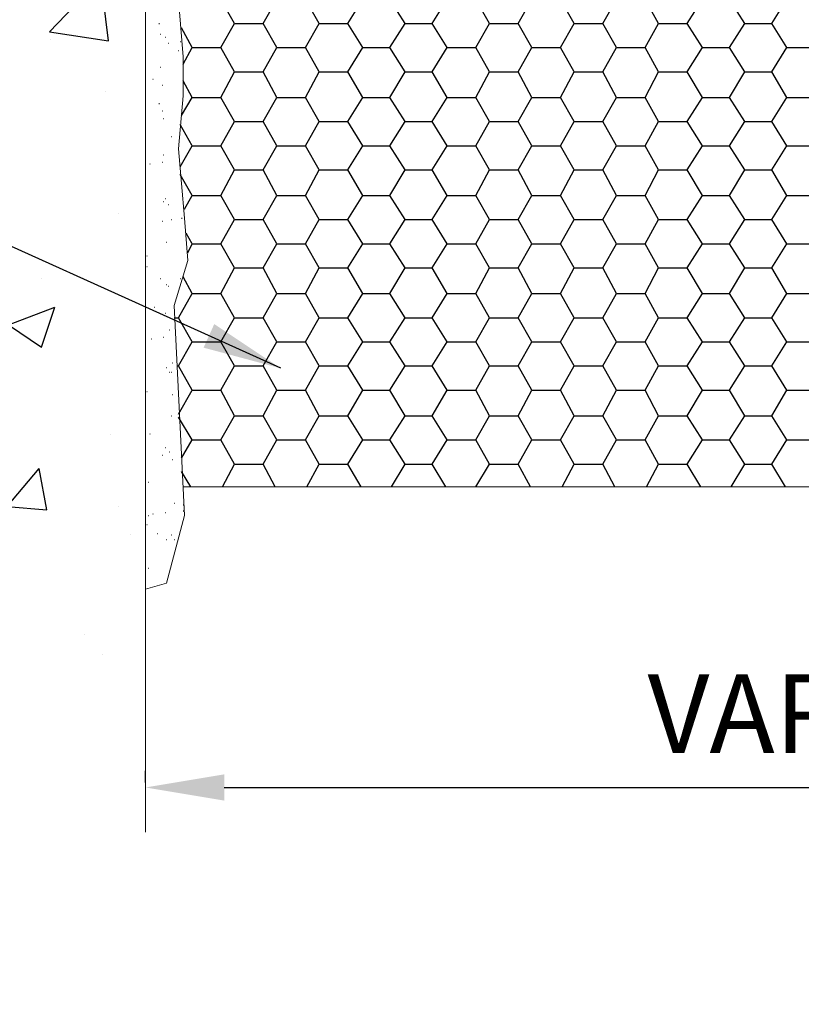
# Model space of a CAD drawing. Extents: x 0 to 219, y -8 to 280.
# Drawn here: x 85 to 108, y 140 to 170 of the extents above; entities that cross this region are included whole.
import ezdxf

# ---------------------------------------------------------------- set-up
doc = ezdxf.new("R2010")
doc.units = 0
doc.header["$LTSCALE"] = 10
doc.header["$MEASUREMENT"] = 0
doc.header["$PDMODE"] = 35
doc.layers.get('Defpoints').update_dxf_attribs({"linetype": 'CONTINUOUS'})
for name, color, linetype in [('CADdetails-1-FINE', 1, 'CONTINUOUS'), ('CADdetails-11-VERYFINE', 11, 'CONTINUOUS'), ('CADdetails-7-VERYFINE', 7, 'CONTINUOUS'), ('CADdetails-9-EXTRAFINE', 9, 'CONTINUOUS')]:
    doc.layers.add(name, color=color, linetype=linetype)
doc.styles.add('CADdetails-DIMENSIONS', font='ARIALN.TTF', dxfattribs={"height": 2.38})
doc.dimstyles.new('CADdetails-DIM', dxfattribs={"dimtxt": 2.38, "dimasz": 2.38, "dimexe": 0.5, "dimexo": 1.5, "dimgap": 1, "dimtad": 1, "dimzin": 0, "dimdsep": 46, "dimtxsty": 'CADdetails-DIMENSIONS', "dimcen": 1, "dimclrd": 256, "dimclre": 256, "dimclrt": 256, "dimadec": 0, "dimazin": 0, "dimtfac": 1, "dimtofl": 0, "dimtmove": 0, "dimatfit": 3, "dimfxl": 1, "dimtolj": 1, "dimtzin": 0, "dimarcsym": 0})

# ---------------------------------------------------------------- blocks, each defined once
blk = doc.blocks.new('*D4')
at = {"layer": 'CADdetails-7-VERYFINE', "lineweight": -2, "transparency": 16777216}
for p, q in [((88.419, 147.104), (88.419, 147.457)), ((129.466, 147.104), (129.466, 147.457)), ((90.799, 146.957), (127.086, 146.957))]:
    blk.add_line(p, q, dxfattribs=at)
at = {"layer": 'CADdetails-7-VERYFINE', "transparency": 16777216}
for points in [[(90.799, 147.354), (90.799, 146.56), (88.419, 146.957)], [(127.086, 147.354), (127.086, 146.56), (129.466, 146.957)]]:
    blk.add_solid(points, dxfattribs=at)
at = {"layer": 'Defpoints', "color": 0, "transparency": 16777216}
for p in [(129.466, 146.957), (88.419, 145.604, 0), (129.466, 145.604, 0)]:
    blk.add_point(p, dxfattribs=at)
at = {"layer": 'CADdetails-7-VERYFINE', "transparency": 16777216, "insert": (108.942, 149.188), "char_height": 2.38, "attachment_point": 5, "style": 'CADdetails-DIMENSIONS'}
blk.add_mtext('\\A1;VARIES', dxfattribs=at)

msp = doc.modelspace()

# ---------------------------------------------------------------- hatches: boundary and pattern name
at = {"layer": 'CADdetails-9-EXTRAFINE'}
h = msp.add_hatch(dxfattribs=at)
h.set_pattern_fill('AR-CONC', color=256, scale=2)
h.paths.add_polyline_path([(177.354, 200.333), (129.466, 200.333), (129.466, 145.604), (177.354, 145.604)])
h.paths.add_polyline_path([(88.419, 200.333), (40.531, 200.333), (40.531, 147.457), (88.419, 147.457)])
h.paths.add_polyline_path([(148.936, 140.403), (194.947, 140.403), (194.947, 153.657), (148.936, 153.657)], flags=9)
h.paths.add_polyline_path([(162.533, 162.261), (200.384, 162.261), (200.384, 167.216), (162.533, 167.216)], flags=9)
h.paths.add_polyline_path([(139.154, 173.913), (188.525, 173.913), (188.525, 182.877), (139.154, 182.877)], flags=9)
h.paths.add_polyline_path([(28.729, 159.356), (76.117, 159.356), (76.117, 168.32), (28.729, 168.32)], flags=9)

# ---------------------------------------------------------------- linework, layer by layer
at = {"layer": 'CADdetails-1-FINE', "linetype": 'Continuous', "lineweight": 0}
msp.add_line((88.419, 200.333, 0), (88.419, 145.604, 0), dxfattribs=at)
at = {"layer": 'CADdetails-11-VERYFINE', "linetype": 'Continuous', "lineweight": 0}
msp.add_line((89.559, 156.048, 0), (128.326, 156.048, 0), dxfattribs=at)
msp.add_lwpolyline([(89.285, 192.124), (89.285, 190.391), (89.559, 187.381), (89.559, 183.778), (89.057, 181.634), (89.149, 180.129), (89.468, 178.533), (89.559, 176.982), (89.422, 175.66), (89.149, 174.109), (89.559, 169.046), (89.559, 167.861), (89.422, 166.264), (89.605, 164.166), (89.696, 162.889), (89.285, 161.521), (89.605, 155.182), (89.057, 153.129), (88.419, 152.947)], dxfattribs=at)
at = {"layer": 'CADdetails-9-EXTRAFINE'}
for p, q in [((91.11, 170.05, 0), (90.699, 170.78, 0)), ((91.976, 170.05, 0), (92.387, 170.78, 0)), ((93.664, 170.05, 0), (93.253, 170.78, 0)), ((94.53, 170.05, 0), (94.986, 170.78, 0)), ((96.263, 170.05, 0), (95.807, 170.78, 0)), ((97.084, 170.05, 0), (97.54, 170.78, 0)), ((98.817, 170.05, 0), (98.407, 170.78, 0)), ((99.684, 170.05, 0), (100.094, 170.78, 0)), ((101.372, 170.05, 0), (100.961, 170.78, 0)), ((102.238, 170.05, 0), (102.649, 170.78, 0)), ((103.926, 170.05, 0), (103.515, 170.78, 0)), ((104.792, 170.05, 0), (105.248, 170.78, 0)), ((106.525, 170.05, 0), (106.069, 170.78, 0)), ((107.346, 170.05, 0), (107.802, 170.78, 0)), ((88.829, 170.05, 0), (88.841, 170.05, 0)), ((90.699, 169.32, 0), (91.11, 170.05, 0)), ((91.11, 170.05, 0), (91.976, 170.05, 0)), ((92.387, 169.32, 0), (91.976, 170.05, 0)), ((93.253, 169.32, 0), (93.664, 170.05, 0)), ((93.664, 170.05, 0), (94.53, 170.05, 0)), ((94.986, 169.32, 0), (94.53, 170.05, 0)), ((95.807, 169.32, 0), (96.263, 170.05, 0)), ((96.263, 170.05, 0), (97.084, 170.05, 0)), ((97.54, 169.32, 0), (97.084, 170.05, 0)), ((98.407, 169.32, 0), (98.817, 170.05, 0)), ((98.817, 170.05, 0), (99.684, 170.05, 0)), ((100.094, 169.32, 0), (99.684, 170.05, 0)), ((100.961, 169.32, 0), (101.372, 170.05, 0)), ((101.372, 170.05, 0), (102.238, 170.05, 0)), ((102.649, 169.32, 0), (102.238, 170.05, 0)), ((103.515, 169.32, 0), (103.926, 170.05, 0)), ((103.926, 170.05, 0), (104.792, 170.05, 0)), ((105.248, 169.32, 0), (104.792, 170.05, 0)), ((106.069, 169.32, 0), (106.525, 170.05, 0)), ((106.525, 170.05, 0), (107.346, 170.05, 0)), ((107.802, 169.32, 0), (107.346, 170.05, 0)), ((88.875, 169.731, 0), (88.886, 169.731, 0)), ((89.012, 169.639, 0), (89.023, 169.639, 0)), ((89.833, 169.32, 0), (89.513, 169.913, 0)), ((89.103, 169.457, 0), (89.114, 169.457, 0)), ((89.468, 169.503, 0), (89.479, 169.503, 0)), ((89.422, 169.229, 0), (89.434, 169.229, 0)), ((89.559, 168.818, 0), (89.833, 169.32, 0)), ((89.833, 169.32, 0), (90.699, 169.32, 0)), ((91.11, 168.59, 0), (90.699, 169.32, 0)), ((91.976, 168.59, 0), (92.387, 169.32, 0)), ((92.387, 169.32, 0), (93.253, 169.32, 0)), ((93.664, 168.59, 0), (93.253, 169.32, 0)), ((94.53, 168.59, 0), (94.986, 169.32, 0)), ((94.986, 169.32, 0), (95.807, 169.32, 0)), ((96.263, 168.59, 0), (95.807, 169.32, 0)), ((97.084, 168.59, 0), (97.54, 169.32, 0)), ((97.54, 169.32, 0), (98.407, 169.32, 0)), ((98.817, 168.59, 0), (98.407, 169.32, 0)), ((99.684, 168.59, 0), (100.094, 169.32, 0)), ((100.094, 169.32, 0), (100.961, 169.32, 0)), ((101.372, 168.59, 0), (100.961, 169.32, 0)), ((102.238, 168.59, 0), (102.649, 169.32, 0)), ((102.649, 169.32, 0), (103.515, 169.32, 0)), ((103.926, 168.59, 0), (103.515, 169.32, 0)), ((104.792, 168.59, 0), (105.248, 169.32, 0)), ((105.248, 169.32, 0), (106.069, 169.32, 0)), ((106.525, 168.59, 0), (106.069, 169.32, 0)), ((107.346, 168.59, 0), (107.802, 169.32, 0)), ((107.802, 169.32, 0), (108.669, 169.32, 0)), ((88.875, 168.727, 0), (88.886, 168.727, 0)), ((90.699, 167.815, 0), (91.11, 168.59, 0)), ((91.11, 168.59, 0), (91.976, 168.59, 0)), ((92.387, 167.815, 0), (91.976, 168.59, 0)), ((93.253, 167.815, 0), (93.664, 168.59, 0)), ((93.664, 168.59, 0), (94.53, 168.59, 0)), ((94.986, 167.815, 0), (94.53, 168.59, 0)), ((95.807, 167.815, 0), (96.263, 168.59, 0)), ((96.263, 168.59, 0), (97.084, 168.59, 0)), ((97.54, 167.815, 0), (97.084, 168.59, 0)), ((98.407, 167.815, 0), (98.817, 168.59, 0)), ((98.817, 168.59, 0), (99.684, 168.59, 0)), ((100.094, 167.815, 0), (99.684, 168.59, 0)), ((100.961, 167.815, 0), (101.372, 168.59, 0)), ((101.372, 168.59, 0), (102.238, 168.59, 0)), ((102.649, 167.815, 0), (102.238, 168.59, 0)), ((103.515, 167.815, 0), (103.926, 168.59, 0)), ((103.926, 168.59, 0), (104.792, 168.59, 0)), ((105.248, 167.815, 0), (104.792, 168.59, 0)), ((106.069, 167.815, 0), (106.525, 168.59, 0)), ((106.525, 168.59, 0), (107.346, 168.59, 0)), ((107.802, 167.815, 0), (107.346, 168.59, 0)), ((88.647, 168.362, 0), (88.658, 168.362, 0)), ((88.921, 168.18, 0), (88.932, 168.18, 0)), ((89.833, 167.815, 0), (89.559, 168.317, 0)), ((88.829, 167.633, 0), (88.841, 167.633, 0)), ((89.513, 167.268, 0), (89.833, 167.815, 0)), ((89.833, 167.815, 0), (90.699, 167.815, 0)), ((91.11, 167.085, 0), (90.699, 167.815, 0)), ((91.976, 167.085, 0), (92.387, 167.815, 0)), ((92.387, 167.815, 0), (93.253, 167.815, 0)), ((93.664, 167.085, 0), (93.253, 167.815, 0)), ((94.53, 167.085, 0), (94.986, 167.815, 0)), ((94.986, 167.815, 0), (95.807, 167.815, 0)), ((96.263, 167.085, 0), (95.807, 167.815, 0)), ((97.084, 167.085, 0), (97.54, 167.815, 0)), ((97.54, 167.815, 0), (98.407, 167.815, 0)), ((98.817, 167.085, 0), (98.407, 167.815, 0)), ((99.684, 167.085, 0), (100.094, 167.815, 0)), ((100.094, 167.815, 0), (100.961, 167.815, 0)), ((101.372, 167.085, 0), (100.961, 167.815, 0)), ((102.238, 167.085, 0), (102.649, 167.815, 0)), ((102.649, 167.815, 0), (103.515, 167.815, 0)), ((103.926, 167.085, 0), (103.515, 167.815, 0)), ((104.792, 167.085, 0), (105.248, 167.815, 0)), ((105.248, 167.815, 0), (106.069, 167.815, 0)), ((106.525, 167.085, 0), (106.069, 167.815, 0)), ((107.346, 167.085, 0), (107.802, 167.815, 0)), ((107.802, 167.815, 0), (108.669, 167.815, 0)), ((88.921, 167.405, 0), (88.932, 167.405, 0)), ((88.966, 167.177, 0), (88.978, 167.177, 0)), ((89.833, 166.356, 0), (89.468, 166.994, 0)), ((90.699, 166.356, 0), (91.11, 167.085, 0)), ((91.11, 167.085, 0), (91.976, 167.085, 0)), ((92.387, 166.356, 0), (91.976, 167.085, 0)), ((93.253, 166.356, 0), (93.664, 167.085, 0)), ((93.664, 167.085, 0), (94.53, 167.085, 0)), ((94.986, 166.356, 0), (94.53, 167.085, 0)), ((95.807, 166.356, 0), (96.263, 167.085, 0)), ((96.263, 167.085, 0), (97.084, 167.085, 0)), ((97.54, 166.356, 0), (97.084, 167.085, 0)), ((98.407, 166.356, 0), (98.817, 167.085, 0)), ((98.817, 167.085, 0), (99.684, 167.085, 0)), ((100.094, 166.356, 0), (99.684, 167.085, 0)), ((100.961, 166.356, 0), (101.372, 167.085, 0)), ((101.372, 167.085, 0), (102.238, 167.085, 0)), ((102.649, 166.356, 0), (102.238, 167.085, 0)), ((103.515, 166.356, 0), (103.926, 167.085, 0)), ((103.926, 167.085, 0), (104.792, 167.085, 0)), ((105.248, 166.356, 0), (104.792, 167.085, 0)), ((106.069, 166.356, 0), (106.525, 167.085, 0)), ((106.525, 167.085, 0), (107.346, 167.085, 0)), ((107.802, 166.356, 0), (107.346, 167.085, 0)), ((89.194, 166.629, 0), (89.206, 166.629, 0)), ((88.966, 166.082, 0), (88.978, 166.082, 0)), ((89.468, 165.717, 0), (89.833, 166.356, 0)), ((89.833, 166.356, 0), (90.699, 166.356, 0)), ((91.11, 165.626, 0), (90.699, 166.356, 0)), ((91.976, 165.626, 0), (92.387, 166.356, 0)), ((92.387, 166.356, 0), (93.253, 166.356, 0)), ((93.664, 165.626, 0), (93.253, 166.356, 0)), ((94.53, 165.626, 0), (94.986, 166.356, 0)), ((94.986, 166.356, 0), (95.807, 166.356, 0)), ((96.263, 165.626, 0), (95.807, 166.356, 0)), ((97.084, 165.626, 0), (97.54, 166.356, 0)), ((97.54, 166.356, 0), (98.407, 166.356, 0)), ((98.817, 165.626, 0), (98.407, 166.356, 0)), ((99.684, 165.626, 0), (100.094, 166.356, 0)), ((100.094, 166.356, 0), (100.961, 166.356, 0)), ((101.372, 165.626, 0), (100.961, 166.356, 0)), ((102.238, 165.626, 0), (102.649, 166.356, 0)), ((102.649, 166.356, 0), (103.515, 166.356, 0)), ((103.926, 165.626, 0), (103.515, 166.356, 0)), ((104.792, 165.626, 0), (105.248, 166.356, 0)), ((105.248, 166.356, 0), (106.069, 166.356, 0)), ((106.525, 165.626, 0), (106.069, 166.356, 0)), ((107.346, 165.626, 0), (107.802, 166.356, 0)), ((107.802, 166.356, 0), (108.669, 166.356, 0)), ((88.556, 165.808, 0), (88.567, 165.808, 0)), ((88.921, 165.854, 0), (88.932, 165.854, 0)), ((89.833, 164.851, 0), (89.468, 165.489, 0)), ((90.699, 164.851, 0), (91.11, 165.626, 0)), ((91.11, 165.626, 0), (91.976, 165.626, 0)), ((92.387, 164.851, 0), (91.976, 165.626, 0)), ((93.253, 164.851, 0), (93.664, 165.626, 0)), ((93.664, 165.626, 0), (94.53, 165.626, 0)), ((94.986, 164.851, 0), (94.53, 165.626, 0)), ((95.807, 164.851, 0), (96.263, 165.626, 0)), ((96.263, 165.626, 0), (97.084, 165.626, 0)), ((97.54, 164.851, 0), (97.084, 165.626, 0)), ((98.407, 164.851, 0), (98.817, 165.626, 0)), ((98.817, 165.626, 0), (99.684, 165.626, 0)), ((100.094, 164.851, 0), (99.684, 165.626, 0)), ((100.961, 164.851, 0), (101.372, 165.626, 0)), ((101.372, 165.626, 0), (102.238, 165.626, 0)), ((102.649, 164.851, 0), (102.238, 165.626, 0)), ((103.515, 164.851, 0), (103.926, 165.626, 0)), ((103.926, 165.626, 0), (104.792, 165.626, 0)), ((105.248, 164.851, 0), (104.792, 165.626, 0)), ((106.069, 164.851, 0), (106.525, 165.626, 0)), ((106.525, 165.626, 0), (107.346, 165.626, 0)), ((107.802, 164.851, 0), (107.346, 165.626, 0)), ((88.966, 164.668, 0), (88.978, 164.668, 0)), ((89.012, 164.759, 0), (89.023, 164.759, 0)), ((89.605, 164.44, 0), (89.833, 164.851, 0)), ((89.833, 164.851, 0), (90.699, 164.851, 0)), ((91.11, 164.121, 0), (90.699, 164.851, 0)), ((91.976, 164.121, 0), (92.387, 164.851, 0)), ((92.387, 164.851, 0), (93.253, 164.851, 0)), ((93.664, 164.121, 0), (93.253, 164.851, 0)), ((94.53, 164.121, 0), (94.986, 164.851, 0)), ((94.986, 164.851, 0), (95.807, 164.851, 0)), ((96.263, 164.121, 0), (95.807, 164.851, 0)), ((97.084, 164.121, 0), (97.54, 164.851, 0)), ((97.54, 164.851, 0), (98.407, 164.851, 0)), ((98.817, 164.121, 0), (98.407, 164.851, 0)), ((99.684, 164.121, 0), (100.094, 164.851, 0)), ((100.094, 164.851, 0), (100.961, 164.851, 0)), ((101.372, 164.121, 0), (100.961, 164.851, 0)), ((102.238, 164.121, 0), (102.649, 164.851, 0)), ((102.649, 164.851, 0), (103.515, 164.851, 0)), ((103.926, 164.121, 0), (103.515, 164.851, 0)), ((104.792, 164.121, 0), (105.248, 164.851, 0)), ((105.248, 164.851, 0), (106.069, 164.851, 0)), ((106.525, 164.121, 0), (106.069, 164.851, 0)), ((107.346, 164.121, 0), (107.802, 164.851, 0)), ((107.802, 164.851, 0), (108.669, 164.851, 0)), ((89.103, 164.577, 0), (89.114, 164.577, 0)), ((88.921, 164.075, 0), (88.932, 164.075, 0)), ((89.194, 164.121, 0), (89.206, 164.121, 0)), ((89.513, 164.166, 0), (89.525, 164.166, 0)), ((90.699, 163.391, 0), (91.11, 164.121, 0)), ((91.11, 164.121, 0), (91.976, 164.121, 0)), ((92.387, 163.391, 0), (91.976, 164.121, 0)), ((93.253, 163.391, 0), (93.664, 164.121, 0)), ((93.664, 164.121, 0), (94.53, 164.121, 0)), ((94.986, 163.391, 0), (94.53, 164.121, 0)), ((95.807, 163.391, 0), (96.263, 164.121, 0)), ((96.263, 164.121, 0), (97.084, 164.121, 0)), ((97.54, 163.391, 0), (97.084, 164.121, 0)), ((98.407, 163.391, 0), (98.817, 164.121, 0)), ((98.817, 164.121, 0), (99.684, 164.121, 0)), ((100.094, 163.391, 0), (99.684, 164.121, 0)), ((100.961, 163.391, 0), (101.372, 164.121, 0)), ((101.372, 164.121, 0), (102.238, 164.121, 0)), ((102.649, 163.391, 0), (102.238, 164.121, 0)), ((103.515, 163.391, 0), (103.926, 164.121, 0)), ((103.926, 164.121, 0), (104.792, 164.121, 0)), ((105.248, 163.391, 0), (104.792, 164.121, 0)), ((106.069, 163.391, 0), (106.525, 164.121, 0)), ((106.525, 164.121, 0), (107.346, 164.121, 0)), ((107.802, 163.391, 0), (107.346, 164.121, 0)), ((89.833, 163.391, 0), (89.65, 163.71, 0)), ((89.057, 163.437, 0), (89.069, 163.437, 0)), ((89.696, 163.117, 0), (89.833, 163.391, 0)), ((89.833, 163.391, 0), (90.699, 163.391, 0)), ((91.11, 162.661, 0), (90.699, 163.391, 0)), ((91.976, 162.661, 0), (92.387, 163.391, 0)), ((92.387, 163.391, 0), (93.253, 163.391, 0)), ((93.664, 162.661, 0), (93.253, 163.391, 0)), ((94.53, 162.661, 0), (94.986, 163.391, 0)), ((94.986, 163.391, 0), (95.807, 163.391, 0)), ((96.263, 162.661, 0), (95.807, 163.391, 0)), ((97.084, 162.661, 0), (97.54, 163.391, 0)), ((97.54, 163.391, 0), (98.407, 163.391, 0)), ((98.817, 162.661, 0), (98.407, 163.391, 0)), ((99.684, 162.661, 0), (100.094, 163.391, 0)), ((100.094, 163.391, 0), (100.961, 163.391, 0)), ((101.372, 162.661, 0), (100.961, 163.391, 0)), ((102.238, 162.661, 0), (102.649, 163.391, 0)), ((102.649, 163.391, 0), (103.515, 163.391, 0)), ((103.926, 162.661, 0), (103.515, 163.391, 0)), ((104.792, 162.661, 0), (105.248, 163.391, 0)), ((105.248, 163.391, 0), (106.069, 163.391, 0)), ((106.525, 162.661, 0), (106.069, 163.391, 0)), ((107.346, 162.661, 0), (107.802, 163.391, 0)), ((107.802, 163.391, 0), (108.669, 163.391, 0)), ((88.464, 163.026, 0), (88.476, 163.026, 0)), ((88.464, 162.707, 0), (88.476, 162.707, 0)), ((90.699, 161.886, 0), (91.11, 162.661, 0)), ((91.11, 162.661, 0), (91.976, 162.661, 0)), ((92.387, 161.886, 0), (91.976, 162.661, 0)), ((93.253, 161.886, 0), (93.664, 162.661, 0)), ((93.664, 162.661, 0), (94.53, 162.661, 0)), ((94.986, 161.886, 0), (94.53, 162.661, 0)), ((95.807, 161.886, 0), (96.263, 162.661, 0)), ((96.263, 162.661, 0), (97.084, 162.661, 0)), ((97.54, 161.886, 0), (97.084, 162.661, 0)), ((98.407, 161.886, 0), (98.817, 162.661, 0)), ((98.817, 162.661, 0), (99.684, 162.661, 0)), ((100.094, 161.886, 0), (99.684, 162.661, 0)), ((100.961, 161.886, 0), (101.372, 162.661, 0)), ((101.372, 162.661, 0), (102.238, 162.661, 0)), ((102.649, 161.886, 0), (102.238, 162.661, 0)), ((103.515, 161.886, 0), (103.926, 162.661, 0)), ((103.926, 162.661, 0), (104.792, 162.661, 0)), ((105.248, 161.886, 0), (104.792, 162.661, 0)), ((106.069, 161.886, 0), (106.525, 162.661, 0)), ((106.525, 162.661, 0), (107.346, 162.661, 0)), ((107.802, 161.886, 0), (107.346, 162.661, 0)), ((88.875, 162.342, 0), (88.886, 162.342, 0)), ((89.468, 162.342, 0), (89.479, 162.342, 0)), ((89.833, 161.886, 0), (89.559, 162.388, 0)), ((89.057, 162.16, 0), (89.069, 162.16, 0)), ((89.103, 162.114, 0), (89.114, 162.114, 0)), ((89.422, 161.156, 0), (89.833, 161.886, 0)), ((89.833, 161.886, 0), (90.699, 161.886, 0)), ((91.11, 161.156, 0), (90.699, 161.886, 0)), ((91.976, 161.156, 0), (92.387, 161.886, 0)), ((92.387, 161.886, 0), (93.253, 161.886, 0)), ((93.664, 161.156, 0), (93.253, 161.886, 0)), ((94.53, 161.156, 0), (94.986, 161.886, 0)), ((94.986, 161.886, 0), (95.807, 161.886, 0)), ((96.263, 161.156, 0), (95.807, 161.886, 0)), ((97.084, 161.156, 0), (97.54, 161.886, 0)), ((97.54, 161.886, 0), (98.407, 161.886, 0)), ((98.817, 161.156, 0), (98.407, 161.886, 0)), ((99.684, 161.156, 0), (100.094, 161.886, 0)), ((100.094, 161.886, 0), (100.961, 161.886, 0)), ((101.372, 161.156, 0), (100.961, 161.886, 0)), ((102.238, 161.156, 0), (102.649, 161.886, 0)), ((102.649, 161.886, 0), (103.515, 161.886, 0)), ((103.926, 161.156, 0), (103.515, 161.886, 0)), ((104.792, 161.156, 0), (105.248, 161.886, 0)), ((105.248, 161.886, 0), (106.069, 161.886, 0)), ((106.525, 161.156, 0), (106.069, 161.886, 0)), ((107.346, 161.156, 0), (107.802, 161.886, 0)), ((107.802, 161.886, 0), (108.669, 161.886, 0)), ((88.692, 161.476, 0), (88.704, 161.476, 0)), ((89.012, 161.293, 0), (89.023, 161.293, 0)), ((89.285, 161.156, 0), (89.422, 161.156, 0)), ((89.833, 160.427, 0), (89.422, 161.156, 0)), ((90.699, 160.427, 0), (91.11, 161.156, 0)), ((91.11, 161.156, 0), (91.976, 161.156, 0)), ((92.387, 160.427, 0), (91.976, 161.156, 0)), ((93.253, 160.427, 0), (93.664, 161.156, 0)), ((93.664, 161.156, 0), (94.53, 161.156, 0)), ((94.986, 160.427, 0), (94.53, 161.156, 0)), ((95.807, 160.427, 0), (96.263, 161.156, 0)), ((96.263, 161.156, 0), (97.084, 161.156, 0)), ((97.54, 160.427, 0), (97.084, 161.156, 0)), ((98.407, 160.427, 0), (98.817, 161.156, 0)), ((98.817, 161.156, 0), (99.684, 161.156, 0)), ((100.094, 160.427, 0), (99.684, 161.156, 0)), ((100.961, 160.427, 0), (101.372, 161.156, 0)), ((101.372, 161.156, 0), (102.238, 161.156, 0)), ((102.649, 160.427, 0), (102.238, 161.156, 0)), ((103.515, 160.427, 0), (103.926, 161.156, 0)), ((103.926, 161.156, 0), (104.792, 161.156, 0)), ((105.248, 160.427, 0), (104.792, 161.156, 0)), ((106.069, 160.427, 0), (106.525, 161.156, 0)), ((106.525, 161.156, 0), (107.346, 161.156, 0)), ((107.802, 160.427, 0), (107.346, 161.156, 0)), ((89.149, 160.791, 0), (89.16, 160.791, 0)), ((88.601, 160.518, 0), (88.613, 160.518, 0)), ((88.966, 160.563, 0), (88.978, 160.563, 0)), ((89.422, 159.697, 0), (89.833, 160.427, 0)), ((89.833, 160.427, 0), (90.699, 160.427, 0)), ((91.11, 159.697, 0), (90.699, 160.427, 0)), ((91.976, 159.697, 0), (92.387, 160.427, 0)), ((92.387, 160.427, 0), (93.253, 160.427, 0)), ((93.664, 159.697, 0), (93.253, 160.427, 0)), ((94.53, 159.697, 0), (94.986, 160.427, 0)), ((94.986, 160.427, 0), (95.807, 160.427, 0)), ((96.263, 159.697, 0), (95.807, 160.427, 0)), ((97.084, 159.697, 0), (97.54, 160.427, 0)), ((97.54, 160.427, 0), (98.407, 160.427, 0)), ((98.817, 159.697, 0), (98.407, 160.427, 0)), ((99.684, 159.697, 0), (100.094, 160.427, 0)), ((100.094, 160.427, 0), (100.961, 160.427, 0)), ((101.372, 159.697, 0), (100.961, 160.427, 0)), ((102.238, 159.697, 0), (102.649, 160.427, 0)), ((102.649, 160.427, 0), (103.515, 160.427, 0)), ((103.926, 159.697, 0), (103.515, 160.427, 0)), ((104.792, 159.697, 0), (105.248, 160.427, 0)), ((105.248, 160.427, 0), (106.069, 160.427, 0)), ((106.525, 159.697, 0), (106.069, 160.427, 0)), ((107.346, 159.697, 0), (107.802, 160.427, 0)), ((107.802, 160.427, 0), (108.669, 160.427, 0)), ((89.057, 159.651, 0), (89.069, 159.651, 0)), ((89.24, 159.788, 0), (89.251, 159.788, 0)), ((89.377, 159.697, 0), (89.422, 159.697, 0)), ((89.833, 158.967, 0), (89.422, 159.697, 0)), ((90.699, 158.967, 0), (91.11, 159.697, 0)), ((91.11, 159.697, 0), (91.976, 159.697, 0)), ((92.387, 158.967, 0), (91.976, 159.697, 0)), ((93.253, 158.967, 0), (93.664, 159.697, 0)), ((93.664, 159.697, 0), (94.53, 159.697, 0)), ((94.986, 158.967, 0), (94.53, 159.697, 0)), ((95.807, 158.967, 0), (96.263, 159.697, 0)), ((96.263, 159.697, 0), (97.084, 159.697, 0)), ((97.54, 158.967, 0), (97.084, 159.697, 0)), ((98.407, 158.967, 0), (98.817, 159.697, 0)), ((98.817, 159.697, 0), (99.684, 159.697, 0)), ((100.094, 158.967, 0), (99.684, 159.697, 0)), ((100.961, 158.967, 0), (101.372, 159.697, 0)), ((101.372, 159.697, 0), (102.238, 159.697, 0)), ((102.649, 158.967, 0), (102.238, 159.697, 0)), ((103.515, 158.967, 0), (103.926, 159.697, 0)), ((103.926, 159.697, 0), (104.792, 159.697, 0)), ((105.248, 158.967, 0), (104.792, 159.697, 0)), ((106.069, 158.967, 0), (106.525, 159.697, 0)), ((106.525, 159.697, 0), (107.346, 159.697, 0)), ((107.802, 158.967, 0), (107.346, 159.697, 0)), ((89.149, 159.514, 0), (89.16, 159.514, 0)), ((89.194, 159.514, 0), (89.206, 159.514, 0)), ((89.422, 158.237, 0), (89.833, 158.967, 0)), ((89.833, 158.967, 0), (90.699, 158.967, 0)), ((91.11, 158.192, 0), (90.699, 158.967, 0)), ((91.976, 158.192, 0), (92.387, 158.967, 0)), ((92.387, 158.967, 0), (93.253, 158.967, 0)), ((93.664, 158.192, 0), (93.253, 158.967, 0)), ((94.53, 158.192, 0), (94.986, 158.967, 0)), ((94.986, 158.967, 0), (95.807, 158.967, 0)), ((96.263, 158.192, 0), (95.807, 158.967, 0)), ((97.084, 158.192, 0), (97.54, 158.967, 0)), ((97.54, 158.967, 0), (98.407, 158.967, 0)), ((98.817, 158.192, 0), (98.407, 158.967, 0)), ((99.684, 158.192, 0), (100.094, 158.967, 0)), ((100.094, 158.967, 0), (100.961, 158.967, 0)), ((101.372, 158.192, 0), (100.961, 158.967, 0)), ((102.238, 158.192, 0), (102.649, 158.967, 0)), ((102.649, 158.967, 0), (103.515, 158.967, 0)), ((103.926, 158.192, 0), (103.515, 158.967, 0)), ((104.792, 158.192, 0), (105.248, 158.967, 0)), ((105.248, 158.967, 0), (106.069, 158.967, 0)), ((106.525, 158.192, 0), (106.069, 158.967, 0)), ((107.346, 158.192, 0), (107.802, 158.967, 0)), ((107.802, 158.967, 0), (108.669, 158.967, 0)), ((88.464, 158.922, 0), (88.476, 158.922, 0)), ((89.24, 158.83, 0), (89.251, 158.83, 0)), ((89.194, 158.192, 0), (89.206, 158.192, 0)), ((89.833, 157.462, 0), (89.422, 158.146, 0)), ((90.699, 157.462, 0), (91.11, 158.192, 0)), ((91.11, 158.192, 0), (91.976, 158.192, 0)), ((92.387, 157.462, 0), (91.976, 158.192, 0)), ((93.253, 157.462, 0), (93.664, 158.192, 0)), ((93.664, 158.192, 0), (94.53, 158.192, 0)), ((94.986, 157.462, 0), (94.53, 158.192, 0)), ((95.807, 157.462, 0), (96.263, 158.192, 0)), ((96.263, 158.192, 0), (97.084, 158.192, 0)), ((97.54, 157.462, 0), (97.084, 158.192, 0)), ((98.407, 157.462, 0), (98.817, 158.192, 0)), ((98.817, 158.192, 0), (99.684, 158.192, 0)), ((100.094, 157.462, 0), (99.684, 158.192, 0)), ((100.961, 157.462, 0), (101.372, 158.192, 0)), ((101.372, 158.192, 0), (102.238, 158.192, 0)), ((102.649, 157.462, 0), (102.238, 158.192, 0)), ((103.515, 157.462, 0), (103.926, 158.192, 0)), ((103.926, 158.192, 0), (104.792, 158.192, 0)), ((105.248, 157.462, 0), (104.792, 158.192, 0)), ((106.069, 157.462, 0), (106.525, 158.192, 0)), ((106.525, 158.192, 0), (107.346, 158.192, 0)), ((107.802, 157.462, 0), (107.346, 158.192, 0)), ((88.419, 157.736, 0), (88.43, 157.736, 0)), ((88.556, 157.644, 0), (88.567, 157.644, 0)), ((89.513, 156.915, 0), (89.833, 157.462, 0)), ((89.833, 157.462, 0), (90.699, 157.462, 0)), ((91.11, 156.732, 0), (90.699, 157.462, 0)), ((91.976, 156.732, 0), (92.387, 157.462, 0)), ((92.387, 157.462, 0), (93.253, 157.462, 0)), ((93.664, 156.732, 0), (93.253, 157.462, 0)), ((94.53, 156.732, 0), (94.986, 157.462, 0)), ((94.986, 157.462, 0), (95.807, 157.462, 0)), ((96.263, 156.732, 0), (95.807, 157.462, 0)), ((97.084, 156.732, 0), (97.54, 157.462, 0)), ((97.54, 157.462, 0), (98.407, 157.462, 0)), ((98.817, 156.732, 0), (98.407, 157.462, 0)), ((99.684, 156.732, 0), (100.094, 157.462, 0)), ((100.094, 157.462, 0), (100.961, 157.462, 0)), ((101.372, 156.732, 0), (100.961, 157.462, 0)), ((102.238, 156.732, 0), (102.649, 157.462, 0)), ((102.649, 157.462, 0), (103.515, 157.462, 0)), ((103.926, 156.732, 0), (103.515, 157.462, 0)), ((104.792, 156.732, 0), (105.248, 157.462, 0)), ((105.248, 157.462, 0), (106.069, 157.462, 0)), ((106.525, 156.732, 0), (106.069, 157.462, 0)), ((107.346, 156.732, 0), (107.802, 157.462, 0)), ((107.802, 157.462, 0), (108.669, 157.462, 0)), ((89.012, 157.234, 0), (89.023, 157.234, 0)), ((88.921, 157.006, 0), (88.932, 157.006, 0)), ((89.149, 157.097, 0), (89.16, 157.097, 0)), ((89.24, 156.869, 0), (89.251, 156.869, 0)), ((90.745, 156.048, 0), (91.11, 156.732, 0)), ((91.11, 156.732, 0), (91.976, 156.732, 0)), ((92.341, 156.048, 0), (91.976, 156.732, 0)), ((93.299, 156.048, 0), (93.664, 156.732, 0)), ((93.664, 156.732, 0), (94.53, 156.732, 0)), ((94.941, 156.048, 0), (94.53, 156.732, 0)), ((95.853, 156.048, 0), (96.263, 156.732, 0)), ((96.263, 156.732, 0), (97.084, 156.732, 0)), ((97.495, 156.048, 0), (97.084, 156.732, 0)), ((98.407, 156.048, 0), (98.817, 156.732, 0)), ((98.817, 156.732, 0), (99.684, 156.732, 0)), ((100.049, 156.048, 0), (99.684, 156.732, 0)), ((101.007, 156.048, 0), (101.372, 156.732, 0)), ((101.372, 156.732, 0), (102.238, 156.732, 0)), ((102.603, 156.048, 0), (102.238, 156.732, 0)), ((103.561, 156.048, 0), (103.926, 156.732, 0)), ((103.926, 156.732, 0), (104.792, 156.732, 0)), ((105.203, 156.048, 0), (104.792, 156.732, 0)), ((106.115, 156.048, 0), (106.525, 156.732, 0)), ((106.525, 156.732, 0), (107.346, 156.732, 0)), ((107.757, 156.048, 0), (107.346, 156.732, 0)), ((89.787, 156.048, 0), (89.513, 156.504, 0)), ((88.419, 156.231, 0), (88.43, 156.231, 0)), ((88.51, 156.185, 0), (88.521, 156.185, 0)), ((89.285, 155.547, 0), (89.297, 155.547, 0)), ((89.559, 155.501, 0), (89.57, 155.501, 0)), ((88.51, 155.182, 0), (88.521, 155.182, 0)), ((88.647, 155.227, 0), (88.658, 155.227, 0)), ((89.012, 155.273, 0), (89.023, 155.273, 0)), ((89.559, 155.318, 0), (89.57, 155.318, 0)), ((88.464, 154.908, 0), (88.476, 154.908, 0)), ((88.784, 154.634, 0), (88.795, 154.634, 0)), ((89.194, 154.589, 0), (89.206, 154.589, 0)), ((89.057, 154.452, 0), (89.069, 154.452, 0)), ((89.285, 154.452, 0), (89.297, 154.452, 0)), ((88.51, 153.585, 0), (88.521, 153.585, 0))]:
    msp.add_line(p, q, dxfattribs=at)

# ---------------------------------------------------------------- dimensions: what is measured, and where the dimension line sits
at = {"layer": 'CADdetails-7-VERYFINE'}
dim = msp.add_linear_dim(base=(129.466, 146.957), p1=(88.419, 145.604, 0), p2=(129.466, 145.604, 0), text='VARIES', dimstyle='CADdetails-DIM', dxfattribs=at)
dim.commit()
dim.dimension.update_dxf_attribs({"geometry": '*D4', "text_midpoint": (108.942, 149.188)})

# ---------------------------------------------------------------- leaders
at = {"layer": 'CADdetails-7-VERYFINE', "annotation_type": 0, "has_hookline": 1, "hookline_direction": 1, "text_width": 45.735}
msp.add_leader([(92.507, 159.627), (78.698, 165.869), (76.318, 165.869)], dimstyle='CADdetails-DIM', override={"dimgap": 1, "dimtad": 0}, dxfattribs=at)

doc.saveas('drawing.dxf')
